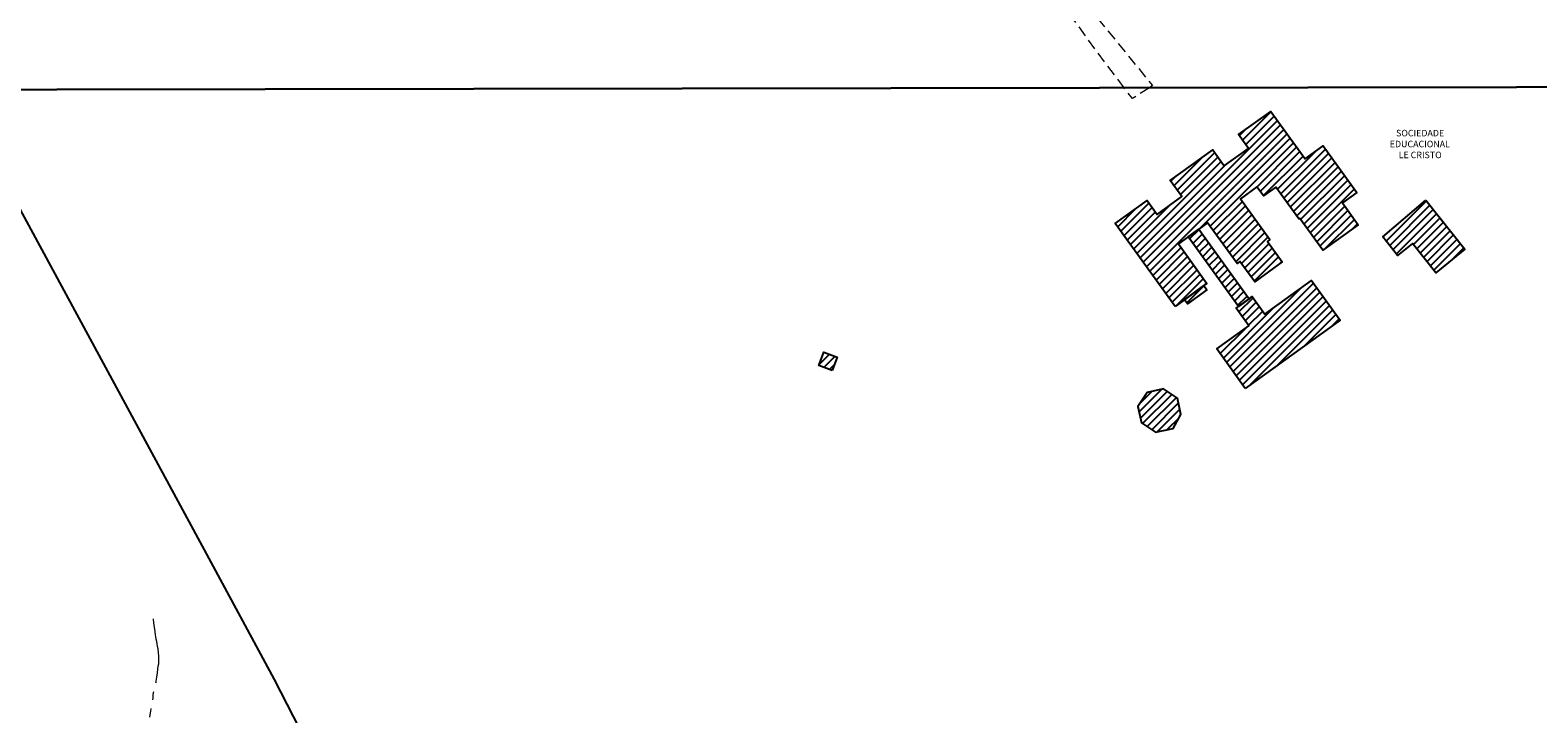
# Model space of a CAD drawing. Units: millimetres. Extents: x 280690 to 283183, y 1668800 to 1671576.
# Drawn here: x 281245 to 281594, y 1669212 to 1669370 of the extents above; entities that cross this region are included whole.
import ezdxf

# ---------------------------------------------------------------- set-up
doc = ezdxf.new("R2010")
doc.units = ezdxf.units.MM
doc.header["$MEASUREMENT"] = 0
doc.header["$PDMODE"] = 2
doc.header["$PDSIZE"] = 2
doc.linetypes.add('HIDDEN', pattern=[0.375, 0.25, -0.125])
doc.linetypes.add('Intermitente', pattern=[48, 15, -2, 2, -2, 2, -2, 2, -2, 2, -2, 15])
for name, color, linetype in [('_cotas', 7, 'Continuous'), ('Edificacoes_Notaveis_Hatch', 8, 'Continuous'), ('Escola_Publica_Privada', 6, 'Continuous'), ('Muro_Grade', 8, 'Continuous'), ('Topon_Edif_Notaveis', 7, 'Continuous')]:
    doc.layers.add(name, color=color, linetype=linetype)
doc.layers.add('Malha', color=7, linetype='Continuous', plot=False)
doc.layers.add('Nao_Pavimentada_S_Mfio', color=10, linetype='HIDDEN', lineweight=15)
doc.layers.add('Rio_Intermitente', color=5, linetype='Intermitente', lineweight=9)
doc.styles.add('Arial', font='arial.ttf', dxfattribs={"height": 1.5})
doc.styles.get("Standard").update_dxf_attribs({"font": 'arial.ttf'})
doc.dimstyles.new('AEROS UPV', dxfattribs={"dimtxt": 2, "dimasz": 2.5, "dimexe": 1.25, "dimexo": 0.625, "dimtad": 1, "dimdsep": 46, "dimtxsty": 'Standard', "dimblk": 'ARCHTICK', "dimcen": 2.5, "dimadec": 0, "dimazin": 0, "dimtfac": 1, "dimtmove": 0, "dimatfit": 3, "dimfxl": 1, "dimtzin": 0, "dimarcsym": 0})

# ---------------------------------------------------------------- blocks, each defined once
blk = doc.blocks.new('_ArchTick')
at = {"color": 0, "linetype": 'Continuous', "const_width": 0.15}
blk.add_lwpolyline([(-0.5, -0.5), (0.5, 0.5)], dxfattribs=at)
blk = doc.blocks.new('*D458')
at = {"layer": '_cotas', "color": 0, "lineweight": -2, "transparency": 16777216}
blk.add_line((281400.65, 1669422.48), (281402.27, 1669434.95), dxfattribs=at)
at = {"layer": 'Defpoints', "color": 0, "transparency": 16777216}
for p in [(281402.27, 1669434.95), (281376.46, 1669236.63)]:
    blk.add_point(p, dxfattribs=at)
at = {"layer": '_cotas', "color": 0, "lineweight": -2, "transparency": 16777216, "xscale": 2.5, "yscale": 2.5, "zscale": 2.5, "rotation": 82.58470368100859}
blk.add_blockref('_ArchTick', (281402.27, 1669434.95), dxfattribs=at)
at = {"layer": '_cotas', "color": 0, "transparency": 16777216, "insert": (281399.5, 1669426.45), "char_height": 2, "attachment_point": 5, "rotation": 82.5847}
blk.add_mtext('R200', dxfattribs=at)

msp = doc.modelspace()

# ---------------------------------------------------------------- hatches: boundary and pattern name
at = {"layer": 'Edificacoes_Notaveis_Hatch'}
h = msp.add_hatch(dxfattribs=at)
h.set_pattern_fill('ANSI31', color=256, scale=10)
h.paths.add_polyline_path([(281509.952, 1669306.066), (281496.107, 1669325.285), (281503.462, 1669330.583), (281505.766, 1669327.384), (281511.467, 1669331.491), (281508.797, 1669335.198), (281518.624, 1669342.277), (281521.285, 1669338.583), (281526.9, 1669342.628), (281524.602, 1669345.819), (281532.055, 1669351.188), (281539.958, 1669340.216), (281544.132, 1669343.223), (281551.918, 1669332.415), (281548.588, 1669330.016), (281552.229, 1669324.962), (281544.05, 1669319.07), (281538.736, 1669326.446), (281538.543, 1669326.307), (281533.218, 1669333.7), (281530.347, 1669331.631), (281528.853, 1669333.705), (281525.048, 1669330.964), (281531.834, 1669321.544), (281531.269, 1669321.136), (281534.694, 1669316.38), (281528.317, 1669311.787), (281524.921, 1669316.502), (281524.236, 1669316.008), (281517.443, 1669325.439), (281515.43, 1669323.989), (281512.93, 1669322.188), (281510.693, 1669320.576), (281517.28, 1669311.432), (281516.575, 1669310.916), (281512.097, 1669307.637)])
h = msp.add_hatch(dxfattribs=at)
h.set_pattern_fill('ANSI31', color=256, scale=10)
h.paths.add_polyline_path([(281567.861, 1669330.645), (281576.917, 1669319.334), (281570.211, 1669313.89), (281564.777, 1669320.644), (281561.359, 1669317.899), (281557.943, 1669322.185)])
h = msp.add_hatch(dxfattribs=at)
h.set_pattern_fill('ANSI31', color=256, scale=10)
h.paths.add_polyline_path([(281527.049, 1669307.859), (281524.549, 1669306.058), (281512.93, 1669322.188), (281515.43, 1669323.989)])
h = msp.add_hatch(dxfattribs=at)
h.set_pattern_fill('ANSI31', color=256, scale=10)
h.paths.add_polyline_path([(281526.145, 1669287.138), (281519.556, 1669296.285), (281526.974, 1669301.628), (281524.045, 1669305.695), (281524.549, 1669306.058), (281527.049, 1669307.859), (281527.754, 1669308.367), (281530.669, 1669304.321), (281541.443, 1669312.082), (281548.047, 1669302.915)])
h = msp.add_hatch(dxfattribs=at)
h.set_pattern_fill('ANSI31', color=256, scale=10)
h.paths.add_polyline_path([(281512.097, 1669307.637), (281516.575, 1669310.916), (281517.28, 1669309.953), (281512.802, 1669306.674)], flags=17)
h = msp.add_hatch(dxfattribs=at)
h.set_pattern_fill('ANSI31', color=256, scale=10)
h.paths.add_polyline_path([(281430.674, 1669291.285), (281427.574, 1669292.456), (281428.728, 1669295.512), (281431.828, 1669294.342)])
h = msp.add_hatch(dxfattribs=at)
h.set_pattern_fill('ANSI31', color=256, scale=10)
h.paths.add_polyline_path([(281507.239, 1669287.011), (281510.484, 1669284.892), (281511.281, 1669281.098), (281509.473, 1669277.901), (281505.373, 1669277.052), (281502.128, 1669279.171), (281501.331, 1669282.965), (281503.448, 1669286.212)])

# ---------------------------------------------------------------- linework, layer by layer
at = {"layer": 'Escola_Publica_Privada', "flags": 128}
for points in [[(281509.952, 1669306.066), (281496.107, 1669325.285), (281503.462, 1669330.583), (281505.766, 1669327.384), (281511.467, 1669331.491), (281508.797, 1669335.198), (281518.624, 1669342.277), (281521.285, 1669338.583), (281526.9, 1669342.628), (281524.602, 1669345.819), (281532.055, 1669351.188), (281539.958, 1669340.216), (281544.132, 1669343.223), (281551.918, 1669332.415), (281548.588, 1669330.016), (281552.229, 1669324.962), (281544.05, 1669319.07), (281538.736, 1669326.446), (281538.543, 1669326.307), (281533.218, 1669333.7), (281530.347, 1669331.631), (281528.853, 1669333.705), (281525.048, 1669330.964), (281531.834, 1669321.544), (281531.269, 1669321.136), (281534.694, 1669316.38), (281528.317, 1669311.787), (281524.921, 1669316.502), (281524.236, 1669316.008), (281517.443, 1669325.439), (281515.43, 1669323.989), (281512.93, 1669322.188), (281510.693, 1669320.576), (281517.28, 1669311.432), (281516.575, 1669310.916), (281512.097, 1669307.637)], [(281567.861, 1669330.645), (281576.917, 1669319.334), (281570.211, 1669313.89), (281564.777, 1669320.644), (281561.359, 1669317.899), (281557.943, 1669322.185)], [(281527.049, 1669307.859), (281524.549, 1669306.058), (281512.93, 1669322.188), (281515.43, 1669323.989)], [(281526.145, 1669287.138), (281519.556, 1669296.285), (281526.974, 1669301.628), (281524.045, 1669305.695), (281524.549, 1669306.058), (281527.049, 1669307.859), (281527.754, 1669308.367), (281530.669, 1669304.321), (281541.443, 1669312.082), (281548.047, 1669302.915)], [(281512.097, 1669307.637), (281516.575, 1669310.916), (281517.28, 1669309.953), (281512.802, 1669306.674)], [(281430.674, 1669291.285), (281427.574, 1669292.456), (281428.728, 1669295.512), (281431.828, 1669294.342)], [(281507.239, 1669287.011), (281503.448, 1669286.212), (281501.331, 1669282.965), (281502.128, 1669279.171), (281505.373, 1669277.052), (281509.473, 1669277.901), (281511.281, 1669281.098), (281510.484, 1669284.892)]]:
    msp.add_lwpolyline(points, close=True, dxfattribs=at)
at = {"layer": 'Malha', "flags": 128}
for points in [[(281202.252, 1669910.427), (281684.246, 1669911.239), (281685.168, 1669356.97), (281203.198, 1669356.158), (281202.252, 1669910.427)], [(281203.198, 1669356.158), (281685.168, 1669356.97), (281686.089, 1668802.701), (281204.144, 1668801.889), (281203.198, 1669356.158)]]:
    msp.add_lwpolyline(points, close=True, dxfattribs=at)
at = {"layer": 'Muro_Grade', "flags": 128}
msp.add_lwpolyline([(281346.206, 1669139.291), (281340.937, 1669150.017), (281325.065, 1669174.449), (281326.472, 1669177.616), (281323.322, 1669177.886), (281315.749, 1669192.651), (281313.41, 1669197.175), (281301.811, 1669219.823), (281286.127, 1669248.818), (281240.446, 1669333.266), (281228.585, 1669355.337), (281228.116, 1669356.2)], dxfattribs=at)
at = {"layer": 'Nao_Pavimentada_S_Mfio', "ltscale": 10, "flags": 128}
for points in [[(281684.926, 1669502.197), (281683.943, 1669501.774), (281680.523, 1669500.396), (281672.102, 1669496.967), (281663.699, 1669493.494), (281655.315, 1669489.977), (281646.949, 1669486.415), (281646.823, 1669486.357), (281642.198, 1669484.266), (281637.558, 1669482.204), (281632.904, 1669480.172), (281628.237, 1669478.17), (281623.559, 1669476.198), (281621.902, 1669475.474), (281617.657, 1669473.618), (281613.41, 1669471.759), (281609.162, 1669469.899), (281604.914, 1669468.037), (281604.552, 1669467.878), (281597.672, 1669464.885), (281590.762, 1669461.964), (281583.823, 1669459.115), (281580.983, 1669457.986), (281576.722, 1669456.239), (281572.485, 1669454.437), (281568.273, 1669452.582), (281564.087, 1669450.674), (281562.956, 1669450.184), (281558.527, 1669448.274), (281554.099, 1669446.374), (281549.673, 1669444.486), (281549.324, 1669444.362), (281546.314, 1669443.246), (281543.332, 1669442.059), (281540.382, 1669440.801), (281537.464, 1669439.472), (281536.167, 1669438.866), (281532.169, 1669436.958), (281528.198, 1669435.006), (281524.257, 1669433.012), (281520.346, 1669430.975), (281518.899, 1669430.213), (281516.816, 1669429.041), (281514.772, 1669427.803), (281512.772, 1669426.501), (281510.817, 1669425.136), (281508.908, 1669423.709), (281507.624, 1669422.759), (281505.88, 1669421.384), (281504.188, 1669419.947), (281502.548, 1669418.449), (281500.963, 1669416.894), (281499.435, 1669415.283), (281498.517, 1669414.287), (281496.656, 1669412.183), (281494.856, 1669410.028), (281493.117, 1669407.824), (281491.442, 1669405.574), (281486.205, 1669398.52), (281481.373, 1669392.659), (281481.071, 1669392.241), (281480.812, 1669391.788), (281480.601, 1669391.31), (281480.501, 1669391.017), (281480.356, 1669390.724), (281480.21, 1669390.252), (281480.142, 1669389.763), (281480.153, 1669389.271), (281480.244, 1669388.788), (281480.411, 1669388.326), (281480.65, 1669387.899), (281492.633, 1669371.989), (281504.716, 1669357.135), (281503.98, 1669356.665)], [(281498.169, 1669356.655), (281491.992, 1669364.825), (281481.555, 1669379.306), (281468.461, 1669397.841), (281467.805, 1669398.832), (281465.729, 1669402.003), (281463.418, 1669405.427), (281460.916, 1669409.007), (281459.737, 1669410.559), (281457.953, 1669413.217), (281456.101, 1669415.759), (281453.643, 1669418.931), (281451.757, 1669421.454), (281450.354, 1669423.258), (281448.187, 1669425.927), (281447.334, 1669427.13), (281445.337, 1669430.146), (281444.731, 1669430.98)], [(281503.98, 1669356.665), (281500.059, 1669354.155), (281498.169, 1669356.655)]]:
    msp.add_lwpolyline(points, dxfattribs=at)
at = {"layer": 'Rio_Intermitente', "flags": 128}
msp.add_lwpolyline([(281249.449, 1668922.606), (281249.723, 1668923.103), (281250.071, 1668923.635), (281250.425, 1668924.206), (281250.791, 1668924.794), (281251.241, 1668925.588), (281251.633, 1668926.264), (281251.987, 1668926.881), (281252.581, 1668928.066), (281253.103, 1668929.24), (281253.608, 1668930.332), (281253.991, 1668931.191), (281254.418, 1668932.194), (281254.67, 1668932.718), (281255.096, 1668933.605), (281255.751, 1668935.159), (281256.373, 1668936.657), (281256.895, 1668937.962), (281257.252, 1668938.804), (281257.661, 1668939.837), (281258.113, 1668940.883), (281258.506, 1668942.04), (281258.544, 1668942.189), (281258.806, 1668943.232), (281259.102, 1668944.205), (281259.385, 1668945.014), (281259.621, 1668945.724), (281259.627, 1668945.742), (281259.818, 1668946.371), (281260.067, 1668947.268), (281260.325, 1668948.385), (281260.34, 1668948.46), (281260.598, 1668949.783), (281260.902, 1668951.231), (281260.907, 1668951.253), (281261.165, 1668952.527), (281261.282, 1668953.649), (281261.375, 1668954.467), (281261.401, 1668955.206), (281261.445, 1668956.05), (281261.452, 1668956.19), (281261.562, 1668957.273), (281261.647, 1668958.294), (281261.65, 1668959.177), (281261.601, 1668960.053), (281261.6, 1668960.088), (281261.567, 1668960.968), (281261.526, 1668961.713), (281261.466, 1668962.527), (281261.464, 1668962.537), (281261.332, 1668963.308), (281261.067, 1668964.208), (281260.884, 1668964.992), (281260.83, 1668965.261), (281260.754, 1668965.638), (281260.617, 1668966.219), (281260.472, 1668966.925), (281260.334, 1668968.184), (281260.126, 1668970.071), (281260.152, 1668970.738), (281260.165, 1668971.085), (281260.156, 1668972.213), (281260.117, 1668973.14), (281260.105, 1668973.403), (281259.966, 1668974.494), (281259.847, 1668975.268), (281259.822, 1668975.532), (281259.804, 1668975.735), (281259.939, 1668976.177), (281260.106, 1668976.976), (281260.187, 1668978.007), (281260.24, 1668978.541), (281260.286, 1668979.008), (281260.375, 1668979.895), (281260.52, 1668980.602), (281260.663, 1668981.234), (281260.703, 1668981.397), (281260.827, 1668981.892), (281260.984, 1668982.498), (281261.155, 1668983.267), (281261.398, 1668983.858), (281261.713, 1668984.749), (281261.736, 1668984.814), (281262.036, 1668985.895), (281262.27, 1668986.669), (281262.587, 1668987.462), (281262.836, 1668988.183), (281262.967, 1668988.509), (281263.119, 1668988.888), (281263.3, 1668989.343), (281263.593, 1668990.215), (281263.909, 1668991.191), (281264.221, 1668992.06), (281264.272, 1668992.208), (281264.474, 1668992.784), (281264.776, 1668993.492), (281265.144, 1668994.286), (281265.333, 1668994.708), (281265.638, 1668995.388), (281266.068, 1668996.421), (281266.466, 1668997.326), (281266.488, 1668997.375), (281266.816, 1668998.11), (281267.066, 1668998.654), (281267.332, 1668999.127), (281267.842, 1668999.973), (281267.907, 1669000.094), (281268.395, 1669000.991), (281268.923, 1669001.867), (281269.419, 1669002.577), (281269.811, 1669003.063), (281270.437, 1669003.764), (281270.792, 1669004.204), (281271.17, 1669004.573), (281271.428, 1669004.824), (281271.637, 1669005.027), (281272.141, 1669005.475), (281272.623, 1669005.93), (281273.016, 1669006.324), (281273.379, 1669006.706), (281273.964, 1669007.312), (281274.012, 1669007.353), (281274.787, 1669008.01), (281275.725, 1669008.863), (281276.555, 1669009.608), (281277.208, 1669010.187), (281277.745, 1669010.613), (281278.228, 1669010.949), (281278.933, 1669011.438), (281280.072, 1669012.109), (281280.142, 1669012.151), (281281.394, 1669012.909), (281282.526, 1669013.672), (281283.461, 1669014.273), (281284.248, 1669014.769), (281284.838, 1669015.149), (281285.188, 1669015.41), (281285.253, 1669015.459), (281285.78, 1669015.94), (281286.562, 1669016.681), (281287.273, 1669017.45), (281287.832, 1669018.092), (281288.231, 1669018.63), (281288.575, 1669019.146), (281288.896, 1669019.681), (281289.199, 1669020.213), (281289.379, 1669020.62), (281289.424, 1669020.721), (281289.622, 1669021.2), (281289.849, 1669022.091), (281290.061, 1669022.765), (281290.24, 1669023.509), (281290.362, 1669024.491), (281290.379, 1669024.962), (281290.401, 1669025.57), (281290.4, 1669026.574), (281290.332, 1669027.518), (281290.291, 1669028.316), (281290.254, 1669029.044), (281290.232, 1669029.669), (281290.217, 1669029.898), (281290.172, 1669030.554), (281290.08, 1669031.773), (281289.937, 1669032.985), (281289.868, 1669033.501), (281289.79, 1669034.083), (281289.636, 1669035.03), (281289.528, 1669035.899), (281289.483, 1669036.602), (281289.432, 1669037.105), (281289.385, 1669037.559), (281289.242, 1669038.797), (281289.068, 1669040.029), (281288.817, 1669041.152), (281288.676, 1669041.733), (281288.577, 1669042.141), (281288.323, 1669043.052), (281288.156, 1669043.757), (281287.847, 1669044.611), (281287.725, 1669044.937), (281287.447, 1669045.688), (281286.964, 1669046.842), (281286.501, 1669047.934), (281286.283, 1669048.393), (281286.019, 1669048.945), (281285.523, 1669049.857), (281285.14, 1669050.534), (281284.761, 1669051.294), (281284.458, 1669051.814), (281284.378, 1669051.952), (281283.852, 1669052.909), (281283.265, 1669054.024), (281282.582, 1669055.223), (281282.445, 1669055.443), (281281.895, 1669056.333), (281281.213, 1669057.303), (281280.748, 1669057.954), (281280.512, 1669058.335), (281280.444, 1669058.445), (281279.678, 1669059.637), (281278.887, 1669060.877), (281278.684, 1669061.187), (281278.099, 1669062.082), (281277.413, 1669063.081), (281277.039, 1669063.617), (281276.895, 1669063.823), (281276.591, 1669064.315), (281275.778, 1669065.451), (281275.476, 1669065.902), (281274.855, 1669066.831), (281273.978, 1669067.976), (281273.864, 1669068.115), (281273.24, 1669068.877), (281272.599, 1669069.759), (281272.203, 1669070.282), (281271.984, 1669070.572), (281271.175, 1669071.613), (281270.403, 1669072.628), (281269.702, 1669073.575), (281269.106, 1669074.385), (281268.506, 1669075.198), (281268.368, 1669075.395), (281268.083, 1669075.801), (281267.453, 1669076.588), (281266.502, 1669077.686), (281265.652, 1669078.685), (281264.81, 1669079.624), (281263.975, 1669080.478), (281263.705, 1669080.784), (281263.253, 1669081.294), (281262.706, 1669081.938), (281261.771, 1669082.9), (281260.824, 1669083.838), (281259.784, 1669084.78), (281258.924, 1669085.624), (281258.13, 1669086.547), (281257.609, 1669087.286), (281257.546, 1669087.393), (281257.267, 1669087.869), (281256.764, 1669088.683), (281256.125, 1669089.836), (281255.254, 1669091.335), (281254.536, 1669092.358), (281254.294, 1669092.702), (281253.373, 1669093.814), (281252.456, 1669094.89), (281251.777, 1669095.745), (281250.908, 1669096.838), (281250.129, 1669097.814), (281249.477, 1669098.679), (281249.223, 1669099.032), (281248.918, 1669099.457), (281248.367, 1669100.307), (281247.954, 1669101.03), (281247.552, 1669101.789), (281247.251, 1669102.369), (281247.065, 1669103.005), (281246.912, 1669103.985), (281246.81, 1669104.933), (281246.836, 1669105.764), (281246.849, 1669105.859), (281246.944, 1669106.555), (281247.178, 1669107.257), (281247.514, 1669107.968), (281247.849, 1669108.661), (281248.125, 1669109.424), (281248.326, 1669110.213), (281248.404, 1669110.94), (281248.408, 1669111.522), (281248.395, 1669111.657), (281248.357, 1669112.054), (281248.205, 1669112.675), (281247.978, 1669113.517), (281247.754, 1669114.414), (281247.557, 1669115.145), (281247.467, 1669115.867), (281247.385, 1669116.635), (281247.345, 1669117.354), (281247.352, 1669118.051), (281247.472, 1669118.755), (281247.606, 1669119.485), (281247.758, 1669120.27), (281247.934, 1669121.01), (281248.359, 1669122.413), (281248.876, 1669123.949), (281249.379, 1669125.388), (281250.002, 1669126.723), (281250.628, 1669128.022), (281251.173, 1669129.183), (281251.571, 1669130.121), (281251.795, 1669130.747), (281252.411, 1669132.016), (281253.015, 1669133.334), (281253.548, 1669134.577), (281254.022, 1669135.859), (281254.485, 1669137.15), (281254.897, 1669138.232), (281255.253, 1669139.199), (281255.299, 1669139.354), (281255.462, 1669139.909), (281255.685, 1669140.692), (281255.848, 1669141.625), (281256.074, 1669142.595), (281256.326, 1669143.62), (281256.578, 1669144.664), (281256.777, 1669145.8), (281256.924, 1669146.87), (281257.068, 1669147.957), (281257.198, 1669148.867), (281257.35, 1669149.724), (281257.454, 1669150.46), (281257.666, 1669151.26), (281257.941, 1669152.154), (281258.019, 1669152.415), (281258.19, 1669152.993), (281258.45, 1669153.796), (281258.678, 1669154.497), (281258.909, 1669155.195), (281259.147, 1669155.886), (281259.382, 1669156.62), (281259.631, 1669157.4), (281259.885, 1669158.144), (281260.083, 1669158.721), (281260.241, 1669159.156), (281260.436, 1669159.457), (281260.644, 1669159.777), (281261.176, 1669160.552), (281261.745, 1669161.367), (281262.293, 1669162.09), (281262.793, 1669162.672), (281263.059, 1669162.957), (281263.23, 1669163.139), (281263.659, 1669163.586), (281264.156, 1669164.08), (281264.649, 1669164.531), (281265.279, 1669165.189), (281265.853, 1669165.811), (281266.509, 1669166.56), (281266.53, 1669166.584), (281267.085, 1669167.268), (281267.566, 1669167.912), (281268.004, 1669168.482), (281268.058, 1669168.553), (281268.509, 1669169.164), (281268.801, 1669169.672), (281269.024, 1669170.214), (281269.036, 1669170.243), (281269.324, 1669170.82), (281269.685, 1669171.679), (281270.023, 1669172.623), (281270.117, 1669172.979), (281270.278, 1669173.586), (281270.497, 1669174.49), (281270.735, 1669175.351), (281270.884, 1669176.108), (281270.899, 1669176.215), (281271.014, 1669177.011), (281271.181, 1669177.751), (281271.322, 1669178.612), (281271.411, 1669179.512), (281271.417, 1669179.576), (281271.496, 1669180.349), (281271.522, 1669181.127), (281271.515, 1669181.817), (281271.497, 1669182.445), (281271.593, 1669183.436), (281271.604, 1669183.546), (281271.706, 1669184.562), (281271.701, 1669185.687), (281271.692, 1669186.723), (281271.631, 1669187.713), (281271.558, 1669188.916), (281271.594, 1669189.212), (281271.673, 1669189.858), (281271.778, 1669191.187), (281271.909, 1669192.538), (281272.048, 1669193.732), (281272.211, 1669194.717), (281272.343, 1669195.84), (281272.429, 1669196.468), (281272.545, 1669197.266), (281272.618, 1669198.218), (281272.633, 1669198.498), (281272.669, 1669199.17), (281272.743, 1669200.142), (281272.787, 1669201.009), (281272.776, 1669201.774), (281272.739, 1669202.372), (281272.725, 1669202.937), (281272.788, 1669203.853), (281272.796, 1669204.105), (281272.82, 1669204.873), (281272.808, 1669205.88), (281272.773, 1669206.854), (281272.766, 1669207.633), (281272.765, 1669207.754), (281272.735, 1669208.502), (281272.684, 1669209.139), (281272.766, 1669209.699), (281272.944, 1669210.639), (281273.092, 1669211.656), (281273.225, 1669212.524), (281273.326, 1669213.283), (281273.449, 1669214.049), (281273.547, 1669214.455), (281273.638, 1669214.835), (281273.732, 1669215.561), (281273.773, 1669216.17), (281273.874, 1669216.844), (281274.072, 1669217.571), (281274.306, 1669218.468), (281274.457, 1669219.333), (281274.476, 1669219.441), (281274.601, 1669220.419), (281274.727, 1669221.365), (281274.846, 1669222.226), (281274.935, 1669222.929), (281275.041, 1669223.45), (281275.08, 1669224.406), (281275.084, 1669224.499), (281275.039, 1669225.228), (281275.009, 1669226.114), (281274.904, 1669226.96), (281274.794, 1669227.512), (281274.675, 1669228.103), (281274.598, 1669228.658), (281274.469, 1669229.168), (281274.37, 1669229.684), (281274.281, 1669230.19), (281274.211, 1669230.83), (281274.201, 1669230.952), (281274.156, 1669231.471), (281274.01, 1669232.366), (281273.906, 1669233.048), (281273.828, 1669233.715), (281273.725, 1669234.339), (281273.599, 1669234.975), (281273.409, 1669235.824)], dxfattribs=at)

# ---------------------------------------------------------------- texts
at = {"layer": 'Topon_Edif_Notaveis', "style": 'Arial'}
for s, p in [('SOCIEDADE', (281560.992, 1669345.417)), ('EDUCACIONAL', (281559.54, 1669342.89)), ('LE CRISTO', (281561.594, 1669340.362))]:
    msp.add_text(s, height=1.5, dxfattribs=at).set_placement(p)

# ---------------------------------------------------------------- dimensions: what is measured, and where the dimension line sits
at = {"layer": '_cotas'}
dim = msp.add_radius_dim(center=(281376.457, 1669236.626), mpoint=(281402.269, 1669434.954), dimstyle='AEROS UPV', dxfattribs=at)
dim.commit()
dim.dimension.update_dxf_attribs({"geometry": '*D458', "text_midpoint": (281401.135, 1669426.239), "dimtype": 164})

doc.saveas('drawing.dxf')
